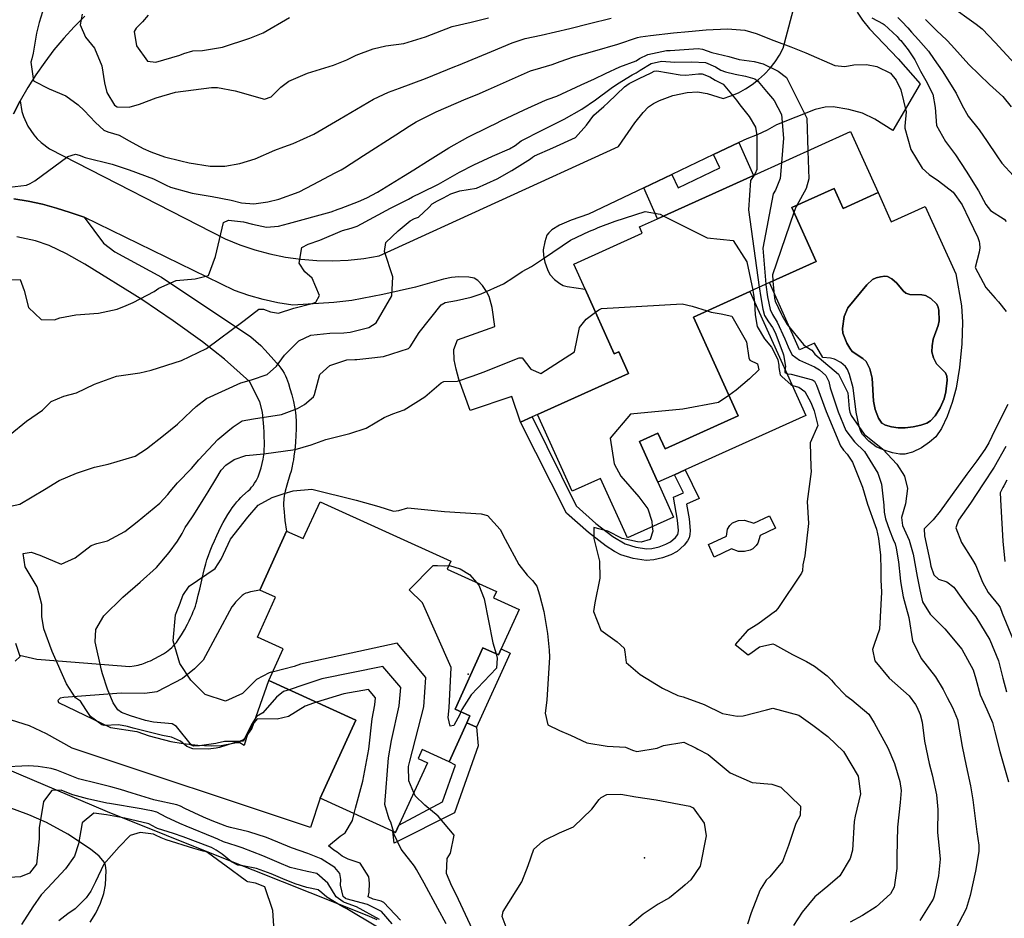
# Model space of a CAD drawing. Units: inches. Extents: x 1267759 to 1273759, y 465455 to 469455.
# Drawn here: x 1272517 to 1272827, y 467032 to 467315 of the extents above; entities that cross this region are included whole.
import ezdxf

# ---------------------------------------------------------------- set-up
doc = ezdxf.new("R2010")
doc.units = ezdxf.units.IN
doc.header["$MEASUREMENT"] = 0
for name, color, linetype, true_color in [('BLDG-Footprint', 7, 'Continuous', 0xd3fafd), ('CULTRL-Pad', 7, 'Continuous', 0xd3fafd), ('CULTRL-Swimming Pool in Ground', 7, 'Continuous', 0xd3fafd), ('ELEV-Spot Elevation', 7, 'Continuous', 0x27fa89), ('TRANS-Driveway', 7, 'Continuous', 0x7bfa15), ('TRANS-Non Street Sidewalk', 7, 'Continuous', 0x7bfa15), ('TRANS-Road', 7, 'Continuous', 0x7bfa15), ('Undefined', 7, 'Continuous', 0x27fa89)]:
    doc.layers.add(name, color=color, linetype=linetype, true_color=true_color)

msp = doc.modelspace()

# ---------------------------------------------------------------- linework, layer by layer
at = {"layer": 'BLDG-Footprint'}
for points in [[(1272778.24, 467279.51), (1272786.91, 467260.31), (1272775.89, 467255.33), (1272773.06, 467261.59), (1272759.73, 467255.57), (1272767.41, 467238.56), (1272752.72, 467231.93), (1272746.46, 467229.1), (1272728.75, 467221.1), (1272742.82, 467189.96), (1272719.82, 467179.57), (1272717.56, 467184.57), (1272711.71, 467181.93), (1272717.53, 467169.05), (1272722.47, 467158.12), (1272707.95, 467151.56), (1272699.5, 467170.28), (1272690.57, 467166.25), (1272679.65, 467190.41), (1272708.32, 467203.36), (1272705.24, 467210.18), (1272703.82, 467209.54), (1272694.66, 467229.83), (1272691.09, 467237.74), (1272712.63, 467247.47), (1272711.73, 467249.46), (1272717.47, 467252.06), (1272747.69, 467265.71)], [(1272611.18, 467162.91), (1272652.34, 467144.21), (1272651.18, 467141.66), (1272666.68, 467134.61), (1272665.78, 467132.62), (1272673.84, 467128.95), (1272668.21, 467116.56), (1272667.35, 467114.67), (1272662.48, 467116.88), (1272653.74, 467097.64), (1272658.38, 467095.52), (1272657.36, 467093.28), (1272651.8, 467081.04), (1272643.29, 467084.91), (1272642.02, 467082.1), (1272644.97, 467080.75), (1272634.98, 467058.77), (1272611.23, 467069.56), (1272622.42, 467094.17), (1272595, 467106.63), (1272599.52, 467116.57), (1272591.44, 467120.24), (1272597.16, 467132.83), (1272592.17, 467135.1), (1272600.62, 467153.7), (1272605.91, 467151.3)]]:
    msp.add_lwpolyline(points, close=True, dxfattribs=at)
at = {"layer": 'CULTRL-Pad'}
for points in [[(1272764.09, 467190.08), (1272726.15, 467172.94), (1272722.8, 467171.43), (1272717.53, 467169.05), (1272711.71, 467181.93), (1272717.56, 467184.57), (1272719.82, 467179.57), (1272742.82, 467189.96), (1272728.75, 467221.1), (1272746.46, 467229.1)], [(1272662.48, 467116.88), (1272667.35, 467114.66), (1272668.21, 467116.56), (1272671.08, 467115.25), (1272660.45, 467091.88), (1272657.36, 467093.28), (1272658.38, 467095.52), (1272653.74, 467097.64)]]:
    msp.add_lwpolyline(points, close=True, dxfattribs=at)
for points in [[(1272773.07, 467261.59, 0), (1272775.89, 467255.33, 0), (1272786.91, 467260.31, 0), (1272791.05, 467251.13, 0), (1272801.72, 467255.95, 0), (1272811.31, 467234.72, 0), (1272813.18, 467224.67, 0), (1272813.48, 467219.47, 0), (1272813.24, 467212.7, 0), (1272812.49, 467205.16, 0), (1272811.44, 467198.74, 0), (1272810.23, 467194.23, 0), (1272808.63, 467189.81, 0), (1272806.84, 467186.03, 0), (1272805.04, 467183.37, 0), (1272803.11, 467181.64, 0), (1272800.53, 467179.95, 0), (1272797.76, 467178.59, 0), (1272795.32, 467177.87, 0), (1272793.68, 467177.87, 0), (1272791.4, 467178.29, 0), (1272788.75, 467179.14, 0), (1272786.3, 467180.24, 0), (1272783.95, 467181.98, 0), (1272781.96, 467184.1, 0), (1272781.43, 467185.08, 0), (1272780.9, 467186.63, 0), (1272779.97, 467191.13, 0), (1272778.99, 467198.83, 0), (1272777.92, 467203.03, 0), (1272777.27, 467204.58, 0), (1272776.66, 467205.52, 0), (1272775.17, 467206.76, 0), (1272773.16, 467207.88, 0), (1272771.93, 467208.15, 0), (1272769.48, 467208.39, 0), (1272766.81, 467212.91, 0), (1272762.12, 467210.75, 0), (1272752.72, 467231.93, 0), (1272767.41, 467238.56, 0), (1272759.73, 467255.57, 0)], [(1272797.88, 467186.52, 0), (1272800.32, 467187.06, 0), (1272802.21, 467187.72, 0), (1272803.38, 467188.4, 0), (1272804.83, 467189.97, 0), (1272806.42, 467192.51, 0), (1272807.66, 467195.33, 0), (1272808.26, 467197.58, 0), (1272808.6, 467201.18, 0), (1272808.5, 467202.47, 0), (1272808.15, 467203.48, 0), (1272805.27, 467206.38, 0), (1272804.35, 467208.21, 0), (1272803.84, 467210.19, 0), (1272803.89, 467212, 0), (1272804.24, 467214.12, 0), (1272805.77, 467218.45, 0), (1272806.09, 467219.89, 0), (1272806, 467223.24, 0), (1272805.69, 467224.53, 0), (1272805.32, 467225.28, 0), (1272803.54, 467226.94, 0), (1272801.78, 467227.91, 0), (1272800.68, 467228.1, 0), (1272796.93, 467228.21, 0), (1272795.62, 467228.58, 0), (1272794.75, 467229.36, 0), (1272792.74, 467231.74, 0), (1272791.18, 467233.11, 0), (1272789.86, 467233.85, 0), (1272789.03, 467233.93, 0), (1272787.65, 467233.79, 0), (1272786.24, 467233.43, 0), (1272785.13, 467232.94, 0), (1272783.33, 467231.27, 0), (1272777.36, 467224.04, 0), (1272776.17, 467221.28, 0), (1272775.7, 467217.49, 0), (1272775.77, 467216.04, 0), (1272777, 467212.9, 0), (1272777.96, 467211.25, 0), (1272778.77, 467210.25, 0), (1272782.05, 467208.01, 0), (1272783.09, 467207.09, 0), (1272784.24, 467204.77, 0), (1272785.05, 467201.84, 0), (1272785.49, 467194.59, 0), (1272785.94, 467191.99, 0), (1272786.96, 467189.28, 0), (1272788.03, 467187.66, 0), (1272789.17, 467187.01, 0), (1272791.08, 467186.48, 0), (1272793.19, 467186.2, 0), (1272795.37, 467186.19, 0)]]:
    msp.add_polyline3d(points, close=True, dxfattribs=at)
at = {"layer": 'CULTRL-Swimming Pool in Ground'}
msp.add_lwpolyline([(1272797.88, 467186.52), (1272795.37, 467186.19), (1272793.19, 467186.2), (1272791.08, 467186.48), (1272789.17, 467187.01), (1272788.03, 467187.66), (1272786.96, 467189.28), (1272785.94, 467191.99), (1272785.49, 467194.59), (1272785.05, 467201.84), (1272784.24, 467204.77), (1272783.09, 467207.09), (1272782.05, 467208.01), (1272778.77, 467210.25), (1272777.96, 467211.25), (1272777, 467212.9), (1272775.77, 467216.04), (1272775.7, 467217.49), (1272776.17, 467221.28), (1272777.36, 467224.04), (1272783.33, 467231.27), (1272785.13, 467232.94), (1272786.24, 467233.43), (1272787.65, 467233.79), (1272789.03, 467233.93), (1272789.86, 467233.85), (1272791.18, 467233.11), (1272792.74, 467231.74), (1272794.75, 467229.36), (1272795.62, 467228.58), (1272796.93, 467228.21), (1272800.68, 467228.1), (1272801.78, 467227.91), (1272803.54, 467226.94), (1272805.32, 467225.28), (1272805.69, 467224.53), (1272806, 467223.24), (1272806.09, 467219.89), (1272805.77, 467218.45), (1272804.24, 467214.12), (1272803.89, 467212), (1272803.84, 467210.19), (1272804.35, 467208.21), (1272805.27, 467206.38), (1272808.15, 467203.48), (1272808.5, 467202.47), (1272808.6, 467201.18), (1272808.26, 467197.58), (1272807.66, 467195.33), (1272806.42, 467192.51), (1272804.83, 467189.97), (1272803.38, 467188.4), (1272802.21, 467187.72), (1272800.32, 467187.06)], close=True, dxfattribs=at)
at = {"layer": 'ELEV-Spot Elevation'}
for p in [(1272657.79, 467108.61, 267.4), (1272713.31, 467050.75, 267.4)]:
    msp.add_point(p, dxfattribs=at)
at = {"layer": 'TRANS-Driveway'}
for points in [[(1272514.67, 467285.08), (1272516.73, 467289.16), (1272517.32, 467285.88), (1272517.82, 467284.28), (1272519.19, 467281.24), (1272521.06, 467278.47), (1272522.15, 467277.21), (1272523.35, 467276.04), (1272526.01, 467274.03), (1272581.33, 467245.72), (1272585.92, 467243.85), (1272590.62, 467242.27), (1272595.4, 467240.97), (1272600.26, 467239.98), (1272605.17, 467239.28), (1272610.11, 467238.88), (1272615.07, 467238.79), (1272620.02, 467239), (1272624.95, 467239.51), (1272629.84, 467240.33), (1272705.16, 467274.85), (1272710.32, 467282.29), (1272712.88, 467285.55), (1272714.57, 467287.28), (1272716.13, 467288.32), (1272718.09, 467289.33), (1272722.27, 467290.92), (1272726.74, 467291.79), (1272729.98, 467292.05), (1272733.08, 467291.55), (1272738.15, 467289.96), (1272740.56, 467290.75), (1272742.9, 467291.75), (1272745.14, 467292.94), (1272747.27, 467294.31), (1272749.28, 467295.86), (1272751.15, 467297.57), (1272752.87, 467299.44), (1272754.43, 467301.44), (1272755.81, 467303.57), (1272757.01, 467305.81), (1272775.6, 467375.95)], [(1272780.3, 467317.11), (1272781.94, 467314.58), (1272784.13, 467311.88), (1272793.17, 467302.43), (1272800.08, 467294.51), (1272791.57, 467279.89), (1272785.85, 467283.38), (1272781.96, 467285.31), (1272777.72, 467286.47), (1272772.72, 467287.26), (1272770.23, 467287.17), (1272767.05, 467286.43), (1272754.91, 467281.66), (1272751.91, 467279.93), (1272748.79, 467278.45), (1272745.55, 467277.22), (1272743.03, 467276.02), (1272735.08, 467272.24), (1272721.93, 467265.98), (1272713.08, 467261.77), (1272695.73, 467253.52), (1272690.27, 467251.64), (1272686.54, 467250.03), (1272684.16, 467248.54), (1272683.19, 467247.63), (1272682.63, 467246.84), (1272681.92, 467244.83), (1272681.46, 467242.22), (1272681.54, 467240.45), (1272681.95, 467238.4), (1272682.74, 467236.08), (1272683.56, 467234.52), (1272685, 467232.96), (1272686.63, 467231.62), (1272687.71, 467231.06), (1272689.03, 467230.68), (1272694.66, 467229.83), (1272703.82, 467209.54), (1272705.24, 467210.18), (1272708.32, 467203.36), (1272679.65, 467190.41), (1272677.95, 467189.64), (1272674.26, 467187.97), (1272671.58, 467196.09), (1272658.48, 467191.62), (1272654.91, 467201.55), (1272654.01, 467204.72), (1272653.45, 467207.57), (1272653.27, 467210.84), (1272654.43, 467213.92), (1272666.18, 467218.12), (1272665.42, 467224.09), (1272664.47, 467227.55), (1272663.61, 467229.18), (1272662.3, 467230.99), (1272660.81, 467232.56), (1272659.68, 467233.34), (1272658.04, 467233.69), (1272654.86, 467233.74), (1272652.59, 467233.51), (1272650.08, 467233), (1272641.19, 467230.5), (1272630.92, 467228.16), (1272621.16, 467226.32), (1272615.51, 467225.72), (1272602.58, 467224.88), (1272597.91, 467225.59), (1272593.29, 467226.59), (1272588.74, 467227.87), (1272584.28, 467229.44), (1272536.85, 467252.51), (1272532.54, 467254.07), (1272528.17, 467255.43), (1272523.74, 467256.6), (1272519.27, 467257.56), (1272514.75, 467258.33)], [(1272514.75, 467258.33), (1272519.27, 467257.56), (1272523.74, 467256.6), (1272528.17, 467255.43), (1272532.54, 467254.07), (1272536.85, 467252.51), (1272542.96, 467244.31), (1272546.56, 467241.65), (1272561.23, 467233.67), (1272589.33, 467214.82), (1272592.48, 467212.15), (1272593.85, 467210.62), (1272596.62, 467207.59), (1272597.42, 467206.68), (1272598.15, 467205.82), (1272598.8, 467205), (1272599.36, 467204.21), (1272599.84, 467203.45), (1272600.09, 467202.96), (1272600.28, 467202.54), (1272600.58, 467201.84), (1272600.88, 467201.04), (1272601.19, 467200.17), (1272601.69, 467198.59), (1272602.26, 467196.55), (1272602.77, 467194.47), (1272603.12, 467192.78), (1272603.3, 467191.81), (1272603.44, 467190.89), (1272603.54, 467190.03), (1272603.59, 467189.51), (1272603.63, 467188.74), (1272603.66, 467187.91), (1272603.67, 467187.04), (1272603.66, 467185.82), (1272603.59, 467183.89), (1272603.43, 467181.57), (1272603.21, 467179.25), (1272602.97, 467177.33), (1272602.78, 467176.11), (1272602.63, 467175.24), (1272602.31, 467173.65), (1272602.04, 467172.59), (1272601.71, 467171.41), (1272600.75, 467168.17), (1272600.23, 467166.22), (1272600.01, 467165.31), (1272599.9, 467164.73), (1272599.77, 467163.93), (1272599.72, 467163.44), (1272599.68, 467162.71), (1272599.69, 467161.65), (1272599.73, 467160.81), (1272599.83, 467159.62), (1272599.97, 467158.36), (1272600.13, 467157.07), (1272600.62, 467153.7), (1272592.17, 467135.1), (1272589.24, 467134.51), (1272588.35, 467134.29), (1272587.83, 467134.12), (1272587.59, 467134.01), (1272587.15, 467133.78), (1272586.96, 467133.65), (1272586.65, 467133.39), (1272585.93, 467132.7), (1272585.18, 467131.93), (1272584.58, 467131.25), (1272584.01, 467130.58), (1272583.42, 467129.85), (1272574.41, 467113), (1272571.63, 467110.34), (1272567.83, 467107.25), (1272559.78, 467103.1), (1272555.98, 467102.5), (1272548.5, 467102.61), (1272530.48, 467101.24), (1272529.31, 467101.1), (1272528.66, 467100.32), (1272528.79, 467099.67), (1272545.17, 467091.83), (1272553.49, 467090.59), (1272557.41, 467089.25), (1272564.17, 467087.41), (1272568.05, 467086.74), (1272572.67, 467086.24), (1272576.93, 467086.05), (1272580.04, 467086.17), (1272584.31, 467087.01), (1272585.88, 467087.52), (1272587.02, 467088.08), (1272587.87, 467088.92), (1272589.68, 467091.44), (1272595, 467106.63), (1272622.42, 467094.17), (1272611.23, 467069.56), (1272608.12, 467060.35), (1272533.14, 467085.33), (1272524.99, 467089.82), (1272519.68, 467092.34), (1272514.06, 467094.13)], [(1272516.57, 467114.59), (1272521.98, 467113.36), (1272528.67, 467112.77), (1272551.23, 467111.03), (1272552.61, 467111.26), (1272553.91, 467111.51), (1272554.5, 467111.65), (1272555.01, 467111.79), (1272556.14, 467112.19), (1272557.09, 467112.57), (1272557.76, 467112.87), (1272559.15, 467113.53), (1272560.55, 467114.26), (1272561.88, 467115.04), (1272562.81, 467115.64), (1272563.37, 467116.05), (1272563.89, 467116.45), (1272564.55, 467117.03), (1272564.94, 467117.44), (1272565.53, 467118.13), (1272565.93, 467118.64), (1272566.53, 467119.47), (1272566.94, 467120.06), (1272567.53, 467120.99), (1272568.51, 467122.63), (1272569.42, 467124.34), (1272569.94, 467125.37), (1272570.42, 467126.39), (1272570.86, 467127.39), (1272571.26, 467128.34), (1272571.61, 467129.25), (1272571.91, 467130.09), (1272572.14, 467130.84), (1272572.38, 467131.66), (1272572.84, 467133.46), (1272573.3, 467135.4), (1272574.35, 467140.07), (1272574.81, 467141.95), (1272575.19, 467143.38), (1272575.57, 467144.64), (1272576.04, 467145.99), (1272576.59, 467147.45), (1272577.21, 467149), (1272577.9, 467150.63), (1272578.65, 467152.3), (1272579.3, 467153.66), (1272579.97, 467155.01), (1272580.68, 467156.35), (1272581.41, 467157.66), (1272582.16, 467158.93), (1272582.94, 467160.15), (1272583.53, 467161.02), (1272584.33, 467162.11), (1272584.95, 467162.87), (1272585.56, 467163.58), (1272586.18, 467164.22), (1272586.76, 467164.77), (1272588.49, 467166.31), (1272589.13, 467166.92), (1272589.4, 467167.21), (1272589.64, 467167.49), (1272590.09, 467168.08), (1272590.58, 467168.78), (1272591.03, 467169.49), (1272591.38, 467170.1), (1272591.7, 467170.82), (1272592.02, 467171.67), (1272592.32, 467172.62), (1272592.6, 467173.63), (1272592.94, 467175), (1272593.23, 467176.35), (1272593.44, 467177.57), (1272593.53, 467178.36), (1272593.61, 467179.35), (1272593.66, 467180.69), (1272593.66, 467181.82), (1272593.62, 467183.31), (1272593.55, 467184.87), (1272593.45, 467186.49), (1272593.08, 467191.17), (1272592.21, 467194.43), (1272588.93, 467200.84), (1272581.13, 467207.88), (1272574.15, 467213.31), (1272564.95, 467219.93), (1272555.05, 467226.66), (1272537.15, 467237.77), (1272531.34, 467241.03), (1272525.93, 467243.6), (1272521.54, 467245.11), (1272515.66, 467246.37)], [(1272504.3, 467082.3), (1272544.11, 467065.35), (1272581.25, 467050.42), (1272625.89, 467032.77), (1272629.02, 467031.34)], [(1272538.8, 467030.49), (1272540.53, 467033.33), (1272542.03, 467036.55), (1272543.08, 467039.54), (1272543.65, 467042.23), (1272543.84, 467046.81), (1272543.63, 467048.38), (1272543.28, 467049.36), (1272541.64, 467051.27), (1272538.86, 467053.53), (1272531.74, 467058.19), (1272525.02, 467061.93), (1272519.44, 467064.28), (1272510.02, 467067.75)]]:
    msp.add_lwpolyline(points, dxfattribs=at)
at = {"layer": 'TRANS-Non Street Sidewalk'}
for points in [[(1272713.08, 467261.77), (1272721.93, 467265.98), (1272723.9, 467261.84), (1272737.05, 467268.1), (1272735.08, 467272.24), (1272743.03, 467276.02), (1272747.69, 467265.71), (1272717.47, 467252.05)], [(1272674.26, 467187.97), (1272677.95, 467189.64), (1272691.79, 467161.65), (1272698, 467156.05), (1272703.35, 467151.98), (1272707.27, 467149.63), (1272710.6, 467148.61), (1272714.03, 467148.1), (1272715.69, 467148.23), (1272717.92, 467148.76), (1272720.1, 467149.55), (1272721.52, 467150.29), (1272723.06, 467151.71), (1272723.78, 467152.63), (1272723.98, 467153.13), (1272724.01, 467153.86), (1272723.76, 467157.11), (1272722.45, 467164.33), (1272725.58, 467165.74), (1272722.8, 467171.43), (1272726.15, 467172.94), (1272730.55, 467163.95), (1272726.58, 467162.16), (1272727.41, 467157.59), (1272727.69, 467153.92), (1272727.63, 467152.63), (1272727.39, 467151.57), (1272726.86, 467150.61), (1272725.78, 467149.2), (1272723.65, 467147.25), (1272721.58, 467146.17), (1272718.97, 467145.23), (1272716.27, 467144.59), (1272713.9, 467144.39), (1272709.79, 467145.01), (1272705.85, 467146.22), (1272703.84, 467147.29), (1272701.24, 467148.97), (1272695.65, 467153.22), (1272688.82, 467159.37)], [(1272752.68, 467158.5), (1272754.53, 467154.61), (1272749.71, 467152.32), (1272748.98, 467149.86), (1272748.47, 467149.11), (1272747.47, 467148.07), (1272746.57, 467147.64), (1272744.82, 467147.23), (1272742.93, 467147.24), (1272740.74, 467148.06), (1272735.24, 467145.45), (1272733.53, 467149.41), (1272739.1, 467152.06), (1272739.48, 467154.33), (1272740.17, 467155.4), (1272741.09, 467156.31), (1272742.98, 467157.06), (1272744.87, 467157.15), (1272747.76, 467156.16)], [(1272653.47, 467064.99), (1272634.5, 467055.35), (1272634.04, 467059.19), (1272634.98, 467058.77), (1272636.01, 467061.04), (1272649.7, 467068.45), (1272653.79, 467079.94), (1272651.8, 467081.04), (1272657.36, 467093.28), (1272660.45, 467091.88), (1272660.98, 467086.04)]]:
    msp.add_lwpolyline(points, close=True, dxfattribs=at)
at = {"layer": 'TRANS-Road'}
msp.add_lwpolyline([(1272537.12, 467315.88), (1272533.72, 467312.46), (1272530.48, 467308.9), (1272527.39, 467305.2), (1272524.47, 467301.37), (1272521.71, 467297.41), (1272519.13, 467293.34), (1272516.73, 467289.16), (1272514.67, 467285.08)], dxfattribs=at)
at = {"layer": 'Undefined'}
for p, q in [((1272719.37, 467252.91, 260), (1272733.03, 467245.99, 260)), ((1272733.04, 467223.04, 262), (1272734.36, 467222.63, 262))]:
    msp.add_line(p, q, dxfattribs=at)
for points, elevation in [([(1272809.23, 467319.38), (1272817.76, 467313.35), (1272819.61, 467311.83), (1272823.79, 467307.59), (1272829.86, 467300.99)], 244), ([(1272523.82, 467317.17), (1272522.78, 467313.88), (1272521.85, 467310.53), (1272520.89, 467304.21), (1272520.41, 467302.39), (1272520.12, 467301.38), (1272520.94, 467295.47), (1272525.87, 467293.01), (1272531.16, 467290.8), (1272535.01, 467287.89), (1272536.92, 467286.11), (1272540.45, 467282.32), (1272543.1, 467279.96), (1272544.37, 467279.41), (1272547.9, 467278.41), (1272551.03, 467276.64), (1272555.44, 467274.2), (1272557.85, 467273.17), (1272562.15, 467271.6), (1272567.3, 467270.31), (1272569.98, 467269.68), (1272576.54, 467268.57), (1272581.21, 467268.63), (1272585.95, 467269.42), (1272590.74, 467270.94), (1272596.93, 467273.61), (1272599.77, 467274.75), (1272602.67, 467275.73), (1272609.25, 467278.65), (1272617.35, 467283.45), (1272628.05, 467289.75), (1272632.68, 467291.9), (1272636.16, 467293.19), (1272644.35, 467296.22), (1272653.58, 467299.97), (1272654.77, 467300.46), (1272665.2, 467304.75), (1272671.62, 467307.45), (1272675.79, 467308.78), (1272680.77, 467309.85), (1272689.81, 467311.92), (1272696.05, 467313.57), (1272702.81, 467315.2)], 250), ([(1272536.26, 467316.53), (1272535.63, 467313.11), (1272537.36, 467309.27), (1272540.17, 467305.82), (1272542.46, 467300.24), (1272543.3, 467294.83), (1272544.07, 467291.8), (1272546.4, 467287.87), (1272547.29, 467287.31), (1272551.02, 467287.19), (1272554.35, 467288.12), (1272559.54, 467290.16), (1272565.7, 467291.89), (1272576.97, 467293.42), (1272578.87, 467293.37), (1272584.49, 467292.32), (1272593.69, 467289.74), (1272595.74, 467290.46), (1272598.81, 467293.53), (1272601.31, 467295.43), (1272607.21, 467297.86), (1272615.37, 467300.37), (1272619.62, 467302.14), (1272622.52, 467303.58), (1272627.9, 467305.61), (1272631.92, 467306.46), (1272637.55, 467307.27), (1272644.37, 467309.33), (1272652.8, 467312.55), (1272658.74, 467313.95), (1272664.17, 467315.33)], 248), ([(1272557.08, 467316.16), (1272555.29, 467314.1), (1272553.28, 467312.12), (1272552.63, 467311.06), (1272553.43, 467306.56), (1272556.8, 467301.68), (1272559.51, 467301.34), (1272566.99, 467303.56), (1272568.3, 467304.13), (1272571.16, 467304.89), (1272574.17, 467305), (1272580.51, 467306.1), (1272589.06, 467308.88), (1272593.23, 467310.59), (1272601.6, 467315.46)], 246), ([(1272784.93, 467315.38), (1272788.47, 467313.48), (1272788.75, 467313.25), (1272792.84, 467309.4), (1272793.56, 467308.65), (1272794, 467308.16), (1272796.32, 467305.28), (1272798.44, 467302.06), (1272800.27, 467298.58), (1272801.91, 467295.62), (1272804.13, 467291.26), (1272804.85, 467287.09), (1272805.31, 467281.44), (1272808.16, 467276.38), (1272811.25, 467272.18), (1272814.65, 467267.08), (1272818.51, 467260.86), (1272820.8, 467256.51), (1272822.32, 467254.6), (1272826.56, 467251.97), (1272827.17, 467251.15)], 250), ([(1272793.1, 467315.46), (1272794.39, 467314.15), (1272796.28, 467312.13), (1272797.41, 467310.84), (1272799.6, 467308.4), (1272802.72, 467304.84), (1272804.58, 467302.24), (1272807.06, 467298.6), (1272811.5, 467291.62), (1272813.2, 467287.95), (1272815.23, 467284.38), (1272818.67, 467280.05), (1272821.27, 467276.41), (1272824.27, 467271.82), (1272825.87, 467269.58), (1272829.57, 467265.61)], 248), ([(1272801.77, 467314.76), (1272805.23, 467311.35), (1272808.52, 467308.3), (1272810.04, 467306.77), (1272815.48, 467300.64), (1272821.92, 467294.36), (1272826.17, 467290.58), (1272828.81, 467287.28)], 246), ([(1272509.69, 467261.54), (1272518.71, 467262.65), (1272519.92, 467263.13), (1272521.36, 467263.96), (1272531.76, 467271.63), (1272534.12, 467272.38), (1272535.3, 467272.03), (1272537.23, 467271.32), (1272545.71, 467269.2), (1272551.07, 467267.42), (1272558.69, 467264.66), (1272562.7, 467262.67), (1272564.04, 467262), (1272570.91, 467260.12), (1272577.24, 467259.01), (1272583.19, 467257.86), (1272586.42, 467257.11), (1272590.33, 467256.71), (1272594.72, 467257.36), (1272598.15, 467258.22), (1272604.57, 467260.52), (1272609.02, 467262.8), (1272615.93, 467266.49), (1272617.82, 467267.5), (1272618.86, 467268.13), (1272624.86, 467271.96), (1272635.05, 467278.46), (1272639.22, 467281.23), (1272641.48, 467282.6), (1272647.77, 467285.7), (1272657.13, 467289.78), (1272660.68, 467291.23), (1272664.18, 467292.71), (1272669.87, 467295.33), (1272677.44, 467298.59), (1272680.71, 467299.56), (1272684.25, 467300.59), (1272686.83, 467301.58), (1272690.98, 467303.04), (1272697.68, 467304.97), (1272704.92, 467307.06), (1272711.09, 467309.13), (1272712.03, 467309.37), (1272715.18, 467309.81), (1272722.45, 467310.6), (1272727.21, 467311.05), (1272732.76, 467311.56), (1272739.44, 467311.91), (1272744.95, 467311.45), (1272748.54, 467310.37), (1272754.06, 467308.16), (1272759.37, 467306.24), (1272764.13, 467304.32), (1272773.24, 467300.34), (1272776.38, 467299.97), (1272779.29, 467300.57), (1272783.23, 467300.68), (1272786.44, 467299.95), (1272790.75, 467297.88), (1272792.54, 467295.72), (1272794.01, 467292.68), (1272795.76, 467285.77), (1272795.33, 467281.16), (1272795.31, 467280.62), (1272797.21, 467273.84), (1272800.76, 467268), (1272802.94, 467265.95), (1272805.95, 467263.99), (1272810.47, 467260.39), (1272813.32, 467256.45), (1272815.58, 467251.8), (1272818.27, 467246.1), (1272818.75, 467244.87), (1272818.86, 467244.23), (1272818.91, 467242.91), (1272818.71, 467241.48), (1272817.45, 467236.74), (1272820.85, 467230.36), (1272823.73, 467227.01), (1272824.78, 467225.88), (1272827.23, 467222.82)], 252), ([(1272514, 467232.8), (1272516.72, 467232.89), (1272517.97, 467229.5), (1272519.35, 467224.15), (1272523.35, 467220.36), (1272527.53, 467220.23), (1272529.25, 467220.8), (1272534.3, 467221.8), (1272541.42, 467222.3), (1272547.28, 467223.61), (1272550.13, 467224.75), (1272552.38, 467225.68), (1272558.91, 467229.19), (1272560.39, 467230.14), (1272565.92, 467232.63), (1272571.83, 467233.13), (1272576.06, 467234.2), (1272578.28, 467240.13), (1272580.73, 467250.92), (1272582.33, 467251.6), (1272587.11, 467251.11), (1272589.9, 467250.32), (1272594.36, 467249.42), (1272598.13, 467249.76), (1272601.2, 467250.55), (1272614.67, 467254.27), (1272616.92, 467255.06), (1272617.78, 467255.36), (1272623.32, 467257.46), (1272625.92, 467258.64), (1272629.28, 467260.38), (1272637.4, 467265.43), (1272640.68, 467267.42), (1272645.05, 467270.15), (1272651.74, 467274.41), (1272657.75, 467277.7), (1272664.37, 467281.02), (1272666.76, 467282.2), (1272668.12, 467282.89), (1272675.41, 467286.4), (1272682.12, 467289.35), (1272683.03, 467289.68), (1272685.69, 467290.7), (1272693.37, 467294.19), (1272697.62, 467296.12), (1272701.07, 467297.8), (1272705.54, 467299.86), (1272710.68, 467301.82), (1272711.81, 467302.5), (1272714.38, 467303.82), (1272720.24, 467304.99), (1272721.39, 467305.06), (1272730.18, 467305.72), (1272731.56, 467305.49), (1272734.54, 467304.45), (1272739.87, 467303.16), (1272743.1, 467302.24), (1272744.72, 467301.97), (1272747.84, 467301.62), (1272750.68, 467300.82), (1272755.46, 467298.51), (1272758, 467296.53), (1272758.17, 467296.32), (1272764.46, 467283.73), (1272764.8, 467273.43)], 254), ([(1272513.58, 467184.08), (1272518.76, 467188.27), (1272523.78, 467191.73), (1272524.35, 467192.29), (1272526.55, 467194.47), (1272530.51, 467196.18), (1272534.53, 467197.24), (1272540.14, 467199.91), (1272547.1, 467202.49), (1272554.44, 467203.48), (1272558, 467204.33), (1272567.57, 467207.46), (1272575.44, 467211.22), (1272587.27, 467220), (1272591.89, 467223.62), (1272593.41, 467223.53), (1272595.56, 467222.77), (1272598.09, 467222.36), (1272602.95, 467223.87), (1272608.66, 467225.36), (1272609.81, 467225.76), (1272611.04, 467227.84), (1272608.65, 467233.32), (1272606.4, 467235.36), (1272604.55, 467238.1), (1272605.39, 467242.96), (1272607.38, 467244.05), (1272611.13, 467245.34), (1272618.21, 467248.31), (1272620.93, 467249.05), (1272622.85, 467249.72), (1272633.38, 467255.37), (1272638.99, 467258.25), (1272640.24, 467258.93), (1272643.08, 467260.33), (1272648.51, 467262.97), (1272655.08, 467266.69), (1272659.57, 467269.05), (1272665.44, 467271.71), (1272670.85, 467274.1), (1272672.56, 467275.12), (1272674.5, 467276.61), (1272674.71, 467276.74), (1272680.85, 467279.84), (1272687.44, 467283.1), (1272688.05, 467283.39), (1272693.64, 467286.53), (1272697.95, 467289.46), (1272702.88, 467293.17), (1272704.82, 467294.58), (1272709.41, 467297.39), (1272710.7, 467298.03), (1272712.01, 467298.8), (1272715.46, 467300.99), (1272718.64, 467301.64), (1272722.88, 467301.37), (1272728.27, 467301.52), (1272732.5, 467301.3), (1272735.73, 467299.92), (1272737.39, 467298.89), (1272738.82, 467298.29), (1272741.92, 467297.56), (1272745.15, 467296.99), (1272748.05, 467296.09), (1272749.12, 467295.32), (1272751.77, 467292.13), (1272753.67, 467289.94), (1272754.21, 467289.31), (1272756.48, 467284.87), (1272757.05, 467277.48), (1272756.45, 467269.67)], 256), ([(1272512.24, 467161.26), (1272516.62, 467162.15), (1272524.46, 467166.75), (1272529.07, 467169.64), (1272534.45, 467171.97), (1272540.12, 467173.86), (1272544.48, 467174.81), (1272552.91, 467177.29), (1272556.58, 467179.56), (1272561.88, 467183.81), (1272566.26, 467187.4), (1272570.72, 467191.55), (1272572.18, 467192.97), (1272575.45, 467195.45), (1272586.21, 467200.4), (1272589.64, 467201.3), (1272594.51, 467203.05), (1272597.42, 467205.6), (1272600, 467209.08), (1272604.45, 467213.61), (1272608.32, 467215.37), (1272614.29, 467216.07), (1272618.62, 467216.13), (1272620.64, 467216.35), (1272626.52, 467217.8), (1272628.89, 467219.29), (1272633.78, 467227.79), (1272634.09, 467233.77), (1272631.43, 467241.73), (1272631.92, 467244.58), (1272635.79, 467248.29), (1272639.54, 467251.43), (1272640.93, 467252.11), (1272642.21, 467252.55), (1272645.47, 467255.63), (1272646.43, 467256.72), (1272648.15, 467257.7), (1272650.09, 467258.63), (1272652.4, 467259.89), (1272655.19, 467260.86), (1272660.42, 467261.68), (1272666.91, 467264.66), (1272671.57, 467267.26), (1272677.44, 467270.94), (1272678.08, 467271.44), (1272678.73, 467271.89), (1272684.43, 467274.42), (1272691.63, 467277.65), (1272695.09, 467281.53), (1272697.4, 467284.67), (1272700.54, 467287.4), (1272701.91, 467288.62), (1272707.04, 467293.63), (1272708.48, 467294.63), (1272711.68, 467296.19), (1272715.4, 467297.98), (1272716.42, 467298.5), (1272717.2, 467298.61), (1272724.52, 467297.33), (1272726.34, 467297.27), (1272730.35, 467297.67), (1272731.48, 467297.66), (1272733.91, 467296.8), (1272735.63, 467295.65), (1272736.01, 467295.45), (1272738.14, 467294.42), (1272742.25, 467289.37), (1272743.33, 467287.88), (1272745.84, 467284.81), (1272746.25, 467284.29), (1272748.24, 467280.88), (1272748.73, 467278.31), (1272748.72, 467267.59), (1272748.19, 467266.27), (1272747.85, 467265.78)], 258), ([(1272764.8, 467273.43), (1272765.09, 467264.6), (1272764.21, 467261.54), (1272761.27, 467256.27)], 254), ([(1272756.45, 467269.67), (1272756.08, 467264.71), (1272754.6, 467261.1), (1272753.87, 467259.87), (1272750.54, 467242.81), (1272751.55, 467231.4)], 256), ([(1272747.85, 467265.78), (1272746.69, 467264.13), (1272746.08, 467254.89), (1272749.49, 467230.47)], 258), ([(1272610.04, 467099.8), (1272609.14, 467099.52), (1272606.5, 467098.58), (1272601.23, 467095.32), (1272597.64, 467094.4), (1272591.36, 467094.57), (1272590.48, 467093.36), (1272588.7, 467090.44), (1272588.36, 467089.72), (1272587.24, 467086.14), (1272585.9, 467087.01), (1272584.17, 467086.97), (1272579.48, 467085.56), (1272578.44, 467085.29), (1272575.99, 467085), (1272571.08, 467085.08), (1272569.24, 467085.79), (1272567.22, 467087.48), (1272564.35, 467088.82), (1272561.55, 467089.35), (1272552.32, 467091.61), (1272550.57, 467092.11), (1272547.7, 467092.64), (1272543.24, 467092.5), (1272542.42, 467092.63), (1272538.91, 467095.27), (1272537.47, 467097.54), (1272535.74, 467100.08), (1272535.16, 467100.52), (1272534.21, 467101.18), (1272531.3, 467105.56), (1272526.86, 467115.77), (1272524.2, 467122.91), (1272523.61, 467126.79), (1272523.53, 467130.55), (1272522.08, 467136.08), (1272518.94, 467141.4), (1272518.35, 467142.43), (1272517.71, 467146.62), (1272520.2, 467147.06), (1272522.99, 467146.12), (1272529.68, 467143.29), (1272534.06, 467145.22), (1272539.09, 467149.18), (1272540.93, 467149.78), (1272544.24, 467150.57), (1272549.7, 467153.58), (1272553.62, 467156.55), (1272560.76, 467162.52), (1272563.28, 467165.2), (1272563.97, 467166.15), (1272566.32, 467168.86), (1272570.7, 467173.36), (1272573, 467176.13), (1272579.03, 467182.51), (1272582.18, 467185.11), (1272583.78, 467186.51), (1272586.65, 467188.36), (1272590.26, 467189), (1272599.06, 467190.41), (1272604.04, 467192.34), (1272606.24, 467193.57), (1272609.16, 467195.95), (1272609.44, 467196.72), (1272611.1, 467202.98), (1272614.23, 467205.88), (1272619.6, 467207.59), (1272622.17, 467207.69), (1272622.75, 467207.72), (1272626.55, 467208.14), (1272631.2, 467208.72), (1272638.99, 467211.19), (1272639.57, 467211.71), (1272642.36, 467216.25), (1272649.31, 467224.92), (1272650.61, 467225.7), (1272654.09, 467226.32), (1272658.77, 467227.4), (1272661.86, 467228.44), (1272668.96, 467231.56), (1272672.18, 467233.67), (1272674.8, 467235.41), (1272677.76, 467237.01), (1272681.85, 467239.72), (1272689.99, 467245.27), (1272696.01, 467248.09), (1272697.67, 467248.81), (1272698.7, 467249.27), (1272704.11, 467251.3), (1272713.59, 467254.37), (1272718.24, 467253.48), (1272719.37, 467252.91)], 260), ([(1272761.27, 467256.27), (1272761.06, 467255.88), (1272760.95, 467255.67), (1272760.4, 467254.07)], 254), ([(1272760.4, 467254.07), (1272753.66, 467234.35), (1272753.69, 467232.64), (1272753.72, 467232.38)], 254), ([(1272733.03, 467245.99), (1272741.23, 467245.25), (1272745.6, 467238.49), (1272747.4, 467229.53)], 260), ([(1272747.4, 467229.53), (1272747.57, 467228.72), (1272747.64, 467228.27), (1272747.77, 467227.37), (1272747.94, 467225.73), (1272748.17, 467221.79), (1272748.76, 467218.11), (1272751.08, 467214.24), (1272753.36, 467211.66), (1272755.19, 467207.94), (1272755.3, 467207.62), (1272755.6, 467205.92), (1272755.59, 467205.24), (1272756.08, 467202.92), (1272756.64, 467202.25), (1272759.44, 467199.85), (1272759.89, 467199.57), (1272761.95, 467198.97), (1272763.77, 467197.62), (1272765.68, 467194.19), (1272766.72, 467191.55), (1272767.86, 467186.92), (1272765.45, 467181.43), (1272765.66, 467173.79), (1272765.86, 467172.45), (1272764.52, 467162.96), (1272765.01, 467156.07), (1272763.77, 467145.89), (1272763.17, 467143.08), (1272763.03, 467141.12), (1272762.78, 467140.47), (1272755.3, 467129.29), (1272754.63, 467128.47), (1272749, 467124.42), (1272745.81, 467122.35), (1272741.9, 467117.95), (1272745.99, 467114.72), (1272746.84, 467115.23), (1272749.54, 467117.22), (1272753.72, 467118.18), (1272754.31, 467118), (1272759.95, 467114.82), (1272764.29, 467112.65), (1272766.83, 467111.15), (1272770.81, 467108.08), (1272772.17, 467106.71), (1272773.23, 467105.44), (1272776.69, 467101.95), (1272778.57, 467100.56), (1272783.94, 467096.03), (1272785.67, 467093.33), (1272789.95, 467085.46), (1272792.07, 467080.46), (1272793.68, 467074.87), (1272794.1, 467071.99), (1272793.86, 467068.19), (1272792.96, 467060.46), (1272792.74, 467051.33), (1272792.79, 467047.37), (1272791.95, 467041.58), (1272790.77, 467039.44), (1272786.26, 467035.34), (1272781.97, 467032.61), (1272778.12, 467030.55)], 260), ([(1272749.49, 467230.47), (1272749.56, 467229.99), (1272749.89, 467227.86), (1272750.56, 467223.53), (1272751.15, 467221.56), (1272752.41, 467219.59), (1272753.67, 467217.84), (1272754.48, 467216.2), (1272756.9, 467209.85), (1272757.14, 467209.16), (1272757.78, 467205.57), (1272757.52, 467204.24), (1272757.54, 467203.67), (1272757.69, 467203.5), (1272758.34, 467203.17), (1272759.49, 467203.12), (1272766.21, 467201.31), (1272766.86, 467200.87), (1272767.5, 467199.66), (1272770.58, 467191.39), (1272775, 467180.49), (1272775.99, 467179.12), (1272777.16, 467177.96), (1272778.83, 467175.4), (1272781.96, 467167.53), (1272783.55, 467162.18), (1272785.93, 467155.41), (1272786.34, 467154.28), (1272787.05, 467151.4), (1272787.67, 467146.06), (1272787.79, 467141.47), (1272787.78, 467138.29), (1272787.93, 467134.44), (1272787.33, 467122.8), (1272785.65, 467117.93), (1272785.12, 467116.35), (1272785.81, 467112.79), (1272790.39, 467107.35), (1272796.69, 467101.76), (1272798.69, 467099.05), (1272799.05, 467098.34), (1272800.16, 467095.92), (1272800.74, 467093.53), (1272801.45, 467087.49), (1272803.01, 467080.48), (1272803.89, 467076.91), (1272805.24, 467070.59), (1272805.74, 467066.02), (1272805.63, 467058.8), (1272805.98, 467054.72), (1272806.47, 467050.32), (1272805.88, 467045.08), (1272804.53, 467038.73), (1272804.21, 467037.81), (1272800.06, 467031.04)], 258), ([(1272751.55, 467231.4), (1272751.57, 467231.28), (1272752.11, 467227.45), (1272752.88, 467223.48), (1272753.6, 467221.91), (1272755.08, 467219.52), (1272757.54, 467214.25), (1272758.59, 467211.73), (1272759.01, 467210.73), (1272759.84, 467209.17), (1272762.17, 467207.48), (1272766.84, 467205.42), (1272768.43, 467204.45), (1272770.38, 467202.72), (1272771.35, 467200.83), (1272771.79, 467198.84), (1272774.33, 467191.25), (1272776.76, 467185.41), (1272779.43, 467181.82), (1272782.58, 467178.72), (1272786.85, 467171.93), (1272787.96, 467168.41), (1272788.67, 467161.84), (1272788.81, 467159.62), (1272789.26, 467157.55), (1272790.45, 467154.02), (1272791.65, 467151.03), (1272792.23, 467149.64), (1272792.59, 467148.35), (1272793.31, 467144), (1272793.87, 467138.92), (1272793.99, 467137.86), (1272794.79, 467132.93), (1272795.71, 467129.52), (1272796.55, 467126.51), (1272797.68, 467119.14), (1272800.46, 467113.57), (1272804.96, 467107.75), (1272807.37, 467103.75), (1272808.61, 467101.23), (1272810.36, 467098.1), (1272811.84, 467094.37), (1272813.34, 467085.84), (1272814.58, 467079.8), (1272816.02, 467073.5), (1272816.76, 467069.03), (1272818.02, 467058.92), (1272818.61, 467054.73), (1272818.65, 467052.82), (1272817.55, 467046.58), (1272815.86, 467038.92), (1272814.64, 467034.7), (1272810.15, 467026.09)], 256), ([(1272753.72, 467232.38), (1272754.24, 467227.06), (1272754.47, 467226.1), (1272756.4, 467222.13), (1272756.73, 467221.47), (1272758.22, 467218.71), (1272763.38, 467212.4), (1272764.17, 467211.83), (1272766.04, 467210.63), (1272766.46, 467210.1), (1272766.94, 467209.42), (1272768.36, 467208.25), (1272774.39, 467203.08), (1272777.36, 467197.26), (1272777.76, 467192.21), (1272778.02, 467191.1), (1272778.45, 467190.14), (1272782.5, 467184.23), (1272788.38, 467179.53), (1272792.8, 467174.76), (1272795.25, 467170.93), (1272796.19, 467167.11), (1272795.51, 467162.28), (1272794.25, 467157.95), (1272794.56, 467155.46), (1272796.67, 467150.85), (1272797.89, 467146.4), (1272799.22, 467139.41), (1272799.99, 467135.23), (1272800.91, 467131.42), (1272803.23, 467127.57), (1272807.9, 467122.95), (1272813.23, 467116.52), (1272816.87, 467110), (1272817.69, 467107.18), (1272818.99, 467102.12), (1272821.15, 467097.47), (1272822.92, 467093.39), (1272823.68, 467090.49), (1272825.26, 467084.22), (1272827.9, 467074.69)], 254), ([(1272697.93, 467222.59), (1272698.93, 467223.32), (1272699.84, 467223.79), (1272725.15, 467225.24), (1272728.36, 467224.49), (1272733.04, 467223.04)], 262), ([(1272601.43, 467103.7), (1272599.68, 467103.13), (1272597.49, 467101.36), (1272593.11, 467096.46), (1272591.14, 467095.28), (1272589.61, 467092.78), (1272588.93, 467091.49), (1272587.89, 467089.39), (1272587.06, 467087.49), (1272586.12, 467087.39), (1272581.08, 467087.39), (1272578.81, 467086.89), (1272578.4, 467086.79), (1272573.2, 467086), (1272571.35, 467085.99), (1272570.68, 467086.29), (1272565.93, 467092.09), (1272564.63, 467093.01), (1272558.78, 467093.51), (1272556.22, 467094.04), (1272551.5, 467095.49), (1272548.64, 467096.56), (1272547.48, 467097.36), (1272546.02, 467099.61), (1272544.26, 467103.9), (1272542.7, 467108.7), (1272542.39, 467109.91), (1272540.39, 467118.81), (1272540.54, 467122.72), (1272543.14, 467126.97), (1272549.05, 467132.87), (1272554.56, 467137.57), (1272559.68, 467142.19), (1272563.62, 467146.95), (1272566.33, 467150.52), (1272567.81, 467152.97), (1272568.74, 467154.79), (1272570.77, 467157.9), (1272571.43, 467158.84), (1272574.36, 467163.49), (1272575.98, 467166.07), (1272578.4, 467170.08), (1272580.04, 467172.86), (1272581.46, 467174.45), (1272584.12, 467176.23), (1272587.83, 467177.44), (1272593.52, 467178), (1272603.3, 467179.36), (1272608.34, 467180.88), (1272613.04, 467182.54), (1272620.57, 467184.45), (1272625.67, 467186.05), (1272631.41, 467189.47), (1272634.04, 467190.62), (1272637.64, 467191.9), (1272644.16, 467195.93), (1272649.36, 467200.42), (1272650.16, 467200.77), (1272654.5, 467200.94), (1272659.37, 467202.54), (1272662.49, 467203.7), (1272673.92, 467208.29), (1272674.78, 467208.22), (1272677.58, 467204.72), (1272680.72, 467203.36), (1272691.29, 467210.18), (1272692.84, 467217.8), (1272694.93, 467220.4), (1272697.93, 467222.59)], 262), ([(1272734.36, 467222.63), (1272737.46, 467222.1), (1272740.78, 467221.35), (1272745.43, 467213.34), (1272746.16, 467208.22), (1272746.48, 467207.55), (1272748.96, 467206.33), (1272749.36, 467204.49), (1272746.41, 467201.62), (1272742.22, 467198.04), (1272739.9, 467196.42)], 262), ([(1272739.9, 467196.42), (1272736.65, 467194.17), (1272725.43, 467192.11), (1272708.91, 467190.51), (1272702.5, 467182.97), (1272703.73, 467174.85), (1272705.87, 467171.02), (1272711.58, 467164.47), (1272714.37, 467160.72), (1272715.63, 467156.82), (1272715.79, 467155.1)], 262), ([(1272827.77, 467193.56), (1272825.24, 467188.58), (1272822.69, 467183.45), (1272821.72, 467181.49), (1272820.52, 467179.42), (1272817.99, 467175.82), (1272814.79, 467171.56), (1272810.2, 467165.23), (1272806.43, 467160), (1272804.26, 467157.27), (1272803.88, 467156.95), (1272801.34, 467154.39), (1272801.47, 467152.16), (1272803.15, 467144.46), (1272803.52, 467142.61), (1272804.47, 467139.93), (1272805.92, 467138.53), (1272808.52, 467137.66), (1272810.77, 467136.07), (1272813.05, 467132.76), (1272815.53, 467129.29), (1272817.66, 467126.71), (1272822.08, 467119.48), (1272824.78, 467112.81), (1272826.14, 467107.41), (1272827.36, 467103.01)], 252), ([(1272827.1, 467180.36), (1272823.4, 467173.86), (1272819.95, 467168.52), (1272815.96, 467162.53), (1272812.18, 467157.09), (1272811.31, 467154.67), (1272813.11, 467150.14), (1272816.66, 467144.67), (1272817.64, 467142.87), (1272819.81, 467137.65), (1272821.57, 467134.33), (1272824.91, 467130.29), (1272825.29, 467129.6), (1272825.92, 467127.86), (1272831.19, 467115.11)], 250), ([(1272827.44, 467169.76), (1272826.47, 467167.95), (1272826.11, 467167.37), (1272825.3, 467165.69), (1272825.5, 467161.67), (1272825.83, 467156.12), (1272826.16, 467150.47), (1272826.76, 467144.14)], 248), ([(1272596.22, 467109.32), (1272595.15, 467109.08), (1272591.17, 467106.97), (1272586.8, 467102.51), (1272581.44, 467100.14), (1272575.01, 467102.27), (1272570.44, 467106.74), (1272567.04, 467111.98), (1272564.92, 467119.11), (1272565.64, 467127.35), (1272567.08, 467130.96), (1272567.98, 467133.38), (1272569.94, 467136.39), (1272578.1, 467141.89), (1272580, 467144.8), (1272583.01, 467151.19), (1272588.39, 467158.11), (1272591.69, 467161.86), (1272596.11, 467164.28), (1272599.92, 467165.47), (1272602.75, 467166.32), (1272608.62, 467166.87), (1272622.59, 467163.42), (1272629.73, 467161.46), (1272634.3, 467159.94), (1272635.97, 467160.12), (1272638.77, 467161.06), (1272650.4, 467159.81), (1272661.89, 467159.13)], 264), ([(1272661.89, 467159.13), (1272663.95, 467158.57), (1272667.86, 467154.16), (1272669.5, 467151.12), (1272673.72, 467143.18), (1272676.35, 467139.8), (1272678.09, 467138.14), (1272679.38, 467136.35), (1272680.31, 467133.61), (1272681.6, 467128.41), (1272682.83, 467121.42), (1272683.36, 467116.23), (1272683.47, 467113.94), (1272682.59, 467100.43), (1272682.01, 467096.31), (1272682.9, 467092.63), (1272686.56, 467090.89), (1272690.05, 467089.4), (1272695.16, 467086.97), (1272701.56, 467085.91), (1272707.38, 467085.58), (1272709.6, 467084.69), (1272710.97, 467084.31), (1272717.27, 467085.32), (1272719.35, 467086.13), (1272725.73, 467087.22), (1272729.64, 467085.34), (1272730.15, 467085.05), (1272733.37, 467083.3), (1272740.28, 467077.58), (1272747.23, 467074.48), (1272753.47, 467074.02), (1272756.24, 467073.03), (1272762.49, 467067.06), (1272762.39, 467064.11), (1272761.02, 467061.59), (1272758.68, 467054.67), (1272756.77, 467049.63), (1272752.84, 467044.8), (1272751.66, 467043.79), (1272750.03, 467041.25), (1272749.69, 467040.49), (1272746.96, 467033.47), (1272745.73, 467029.85)], 264), ([(1272715.79, 467155.1), (1272715.93, 467153.65), (1272715.13, 467151.05), (1272712.32, 467150.16), (1272711.11, 467150.25), (1272706.31, 467151.39), (1272701.77, 467153.65), (1272697.4, 467154.78), (1272697.38, 467151.32), (1272699.18, 467144.16), (1272699.25, 467138.88), (1272697.68, 467131.06), (1272697.32, 467128.37), (1272699.62, 467122.45), (1272704.71, 467118.8), (1272706.94, 467116.78), (1272707.1, 467115.68), (1272707.54, 467112.27), (1272712, 467108.51), (1272719.02, 467104.18), (1272723.84, 467101.89), (1272725.48, 467101.47), (1272732.12, 467099.05), (1272737.94, 467096.27), (1272742.47, 467095.41), (1272744.38, 467095.46), (1272751.79, 467097.35), (1272753.71, 467097.88), (1272761.92, 467095.71), (1272766.36, 467092.59), (1272771.03, 467088.97), (1272776.03, 467084.23), (1272780.63, 467076.47), (1272781.34, 467070.92), (1272779.64, 467063.91), (1272779.38, 467062.25), (1272778.8, 467053.23), (1272778.13, 467050.57), (1272774.8, 467045.11), (1272771.05, 467041.84), (1272766.96, 467038.49), (1272763.01, 467033.64), (1272760.25, 467029.47)], 262), ([(1272655.53, 467096.82), (1272655.19, 467095.89), (1272653.25, 467092.46), (1272652.12, 467092.28), (1272651.49, 467094.97), (1272651.88, 467098.05), (1272652.49, 467110.75), (1272643.39, 467131.09), (1272639.24, 467135.14), (1272646.76, 467142.85), (1272648.14, 467142.81)], 266), ([(1272648.14, 467142.81), (1272650.31, 467142.76), (1272651.7, 467142.82)], 266), ([(1272651.7, 467142.82), (1272651.97, 467142.83), (1272655.31, 467141.79), (1272658.18, 467140.02), (1272660.52, 467137.42)], 266), ([(1272660.52, 467137.42), (1272661.22, 467136.63), (1272662.89, 467132.3), (1272665.62, 467118.44), (1272666.6, 467115.01)], 266), ([(1272515.13, 467112.69), (1272516.77, 467114.21), (1272515.36, 467118.23)], 258), ([(1272640.67, 467071.29), (1272639.08, 467075.02), (1272639.07, 467079.51), (1272639.41, 467081.27), (1272643.82, 467098.36), (1272644.53, 467107.56), (1272635.47, 467118.37), (1272605.03, 467111.75), (1272603.02, 467111.02), (1272596.53, 467109.39), (1272596.22, 467109.32)], 264), ([(1272666.6, 467115.01), (1272666.99, 467113.65), (1272666.72, 467110.52), (1272658.75, 467102.07), (1272655.77, 467097.49), (1272655.53, 467096.82)], 266), ([(1272634.3, 467059.08), (1272633.49, 467061.97), (1272632.93, 467062.99), (1272631.57, 467067.54), (1272632.74, 467082.3), (1272633.65, 467087.74), (1272636.12, 467098.66), (1272636.56, 467104.38), (1272630.94, 467111.09), (1272611.74, 467107.17), (1272606.1, 467105.24), (1272601.43, 467103.7)], 262), ([(1272621.94, 467064.69), (1272622.38, 467066.42), (1272624.63, 467074.97), (1272626.5, 467085.05), (1272627.62, 467094.52), (1272628.43, 467098.96), (1272628.6, 467101.19), (1272626.4, 467103.81), (1272618.67, 467102.45), (1272610.04, 467099.8)], 260), ([(1272633.87, 467029.97), (1272630.55, 467033.9), (1272626.13, 467036.13), (1272619.42, 467037.87), (1272619.23, 467037.94), (1272618.42, 467038.62), (1272617.57, 467042.18), (1272617.73, 467043.98), (1272617.45, 467045.84), (1272615.8, 467047.75), (1272611.57, 467050.43), (1272607.3, 467052.17), (1272602.23, 467053.9), (1272597.84, 467055.75), (1272594.3, 467057.14), (1272588.71, 467058.97), (1272582.97, 467060.35), (1272581.85, 467060.67), (1272581.33, 467060.87), (1272577.23, 467062.4), (1272574.44, 467063.58), (1272568.64, 467066.34), (1272567.27, 467067.02), (1272566.05, 467067.45), (1272559.26, 467068.91), (1272558.86, 467069.02), (1272552.05, 467071.18), (1272548.31, 467072.26), (1272545.3, 467073.15), (1272541.11, 467074.16), (1272535.13, 467075.62), (1272528.3, 467078.34), (1272526.55, 467078.92), (1272522.41, 467079.52), (1272519.45, 467079.73), (1272510.79, 467079.34)], 258), ([(1272629.89, 467031.34), (1272622.65, 467035.37), (1272618.92, 467036.67), (1272618.44, 467036.87), (1272616.3, 467038.53), (1272613.65, 467042.76), (1272610.17, 467045.81), (1272607.14, 467046.48), (1272601.81, 467047.72), (1272598.27, 467049.21), (1272593.21, 467051.38), (1272586.7, 467053.95), (1272584.8, 467054.55), (1272580.75, 467055.83), (1272578.95, 467056.64), (1272577.71, 467057.19), (1272569, 467060.78), (1272566.99, 467061.61), (1272562.75, 467063.54), (1272559.77, 467065.11), (1272558.22, 467065.57), (1272556.9, 467065.83), (1272554.87, 467066.26), (1272544.89, 467067.86), (1272544.03, 467068.01), (1272538, 467069.32), (1272533.31, 467070.61), (1272532.01, 467071.16), (1272529.66, 467072.14), (1272526.71, 467072.03), (1272524.1, 467068.57), (1272522.71, 467060.22), (1272522.75, 467056.72), (1272521.85, 467048.83), (1272519.64, 467045.92), (1272516.85, 467044.75), (1272513.25, 467044.59)], 256), ([(1272660.62, 467025.05), (1272654.07, 467039.2), (1272652.68, 467041.9), (1272651, 467045.87), (1272651.22, 467050.57), (1272652.3, 467052.25), (1272653.45, 467057.97), (1272648.39, 467063.93), (1272644.18, 467067.33), (1272641.1, 467070.31), (1272640.67, 467071.29)], 264), ([(1272670.12, 467028.06), (1272668.5, 467032.32), (1272668.81, 467033.86), (1272674.68, 467043.24), (1272676.73, 467048.38), (1272678.51, 467053.49), (1272681.24, 467055.97), (1272681.86, 467056.33), (1272686.58, 467058.65), (1272690.98, 467060.56), (1272696.74, 467066.14), (1272699.09, 467069.14), (1272699.67, 467069.75), (1272701.52, 467070.71), (1272705.83, 467070.82), (1272710.6, 467069.94), (1272716.99, 467069), (1272727.58, 467067.1), (1272728.68, 467066.53), (1272732.12, 467061.69), (1272732.8, 467057.69), (1272730.91, 467048.17), (1272727.97, 467043.81), (1272726.16, 467042.29), (1272725.34, 467041.55), (1272721.22, 467038.13), (1272717.66, 467036.22), (1272712.87, 467033), (1272707.4, 467028.3)], 266), ([(1272629.27, 467028.92), (1272619.59, 467034.69), (1272618.39, 467035.39), (1272617.66, 467035.8), (1272613.29, 467038.41), (1272611.74, 467039.79), (1272610.59, 467040.69), (1272606.96, 467041.4), (1272603.34, 467042.55), (1272599.42, 467044.13), (1272595.75, 467045.75), (1272591.19, 467047.46), (1272586.83, 467048.24), (1272585.3, 467048.43), (1272583.31, 467049.52), (1272580.34, 467051.89), (1272578.48, 467053.24), (1272576.95, 467054.03), (1272576.67, 467054.15), (1272568.06, 467057.37), (1272565.04, 467058.4), (1272560.01, 467059.99), (1272559.52, 467060.25), (1272557.26, 467061.5), (1272549.67, 467063.31), (1272543.94, 467064.36), (1272539.92, 467064.82), (1272536.31, 467061.8), (1272535.1, 467055.2), (1272533.9, 467051.28), (1272531.03, 467047.33), (1272525.34, 467041.18), (1272523.31, 467039.08), (1272520.71, 467035.39), (1272517.12, 467029.77)], 254), ([(1272636.51, 467031.18), (1272631.27, 467036.67), (1272630.42, 467037.08), (1272627.95, 467037.71), (1272626.32, 467038.54), (1272626.6, 467039.97), (1272626.78, 467042.82), (1272626.51, 467044.78), (1272623.78, 467049.05), (1272619.99, 467050.36), (1272618.12, 467051.3), (1272616.58, 467052.57), (1272615.5, 467053.24), (1272613.86, 467054.58), (1272617.56, 467057.59), (1272619.06, 467058.7), (1272621.39, 467062.56), (1272621.94, 467064.69)], 260), ([(1272650.92, 467029.95), (1272648.31, 467034.81), (1272643.91, 467042.77), (1272641.55, 467047.13), (1272640.9, 467048.14), (1272636.72, 467053.48), (1272634.55, 467058.18), (1272634.3, 467059.08)], 262), ([(1272597.06, 467022.89), (1272596.29, 467034.22), (1272593.84, 467041.65), (1272590.9, 467042.76), (1272588.47, 467043.24), (1272588.04, 467043.45), (1272581.15, 467048.44), (1272580.44, 467048.98), (1272575.78, 467052.49), (1272575.29, 467052.68), (1272574.32, 467052.9), (1272571.46, 467053.77), (1272562.71, 467056.49), (1272561.11, 467057.07), (1272559.32, 467057.96), (1272558.74, 467058.21), (1272554.53, 467058.78), (1272551.4, 467057.78), (1272547.91, 467054.22), (1272543.1, 467048.79), (1272540.42, 467043.24), (1272538.96, 467040.23), (1272537.54, 467038.2), (1272534.09, 467034.68), (1272531.74, 467033.17), (1272528.9, 467030.93)], 252)]:
    msp.add_lwpolyline(points, dxfattribs=dict(at, elevation=elevation))

doc.saveas('drawing.dxf')
